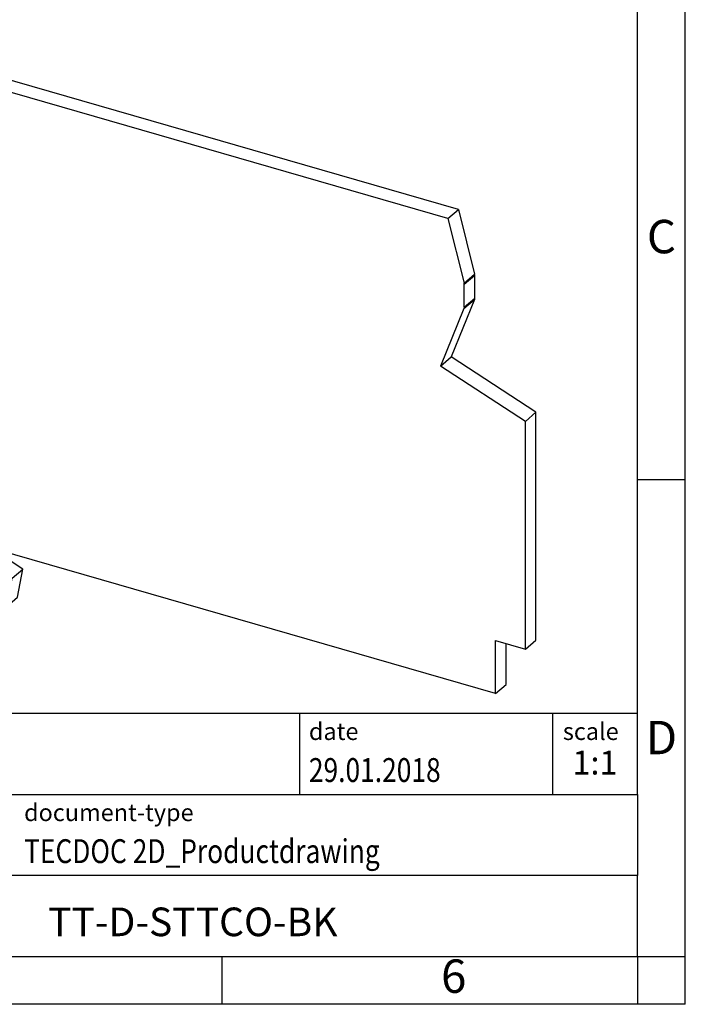
# Model space of a CAD drawing. Units: millimetres. Extents: x -415 to -118, y -267 to -57.
# Drawn here: x -188 to -118, y -267 to -164 of the extents above; entities that cross this region are included whole.
import ezdxf

# ---------------------------------------------------------------- set-up
doc = ezdxf.new("R2010")
doc.units = ezdxf.units.MM
doc.layers.add('1', color=7, linetype='Continuous')
doc.styles.add('CONVERTER_11', font='txt.shx', dxfattribs={"width": 0.9})
doc.styles.add('CONVERTER_12', font='txt.shx', dxfattribs={"width": 0.81})
doc.styles.add('CONVERTER_13', font='txt.shx', dxfattribs={"width": 0.72})

# ---------------------------------------------------------------- blocks, each defined once
blk = doc.blocks.new('TT_D_STTCO___-select__1', base_point=(-221.8512691716214, -234.4238406354464))
at = {"color": 7, "linetype": 'Continuous'}
for p, q in [((-205.9508745505839, -166.5896716629311), (-204.8508745505838, -165.6370437187682)), ((-142.2548947801361, -183.7069466041037), (-204.8508745505838, -165.6370437187682)), ((-205.9508745505839, -166.5896716629311), (-207.6336979995252, -172.3842649889154)), ((-143.3548947801363, -184.6595745482666), (-205.9508745505839, -166.5896716629311)), ((-207.6484525495486, -172.4920776512227), (-207.6484525495486, -174.8977290948077)), ((-205.1714921278577, -182.4945106277423), (-207.6223386883311, -175.0533665835723)), ((-213.9513546699394, -183.2137831657994), (-212.8513546699394, -182.2611552216365)), ((-213.7721269009485, -183.1420962802182), (-205.1714921278577, -182.4945106277423)), ((-212.6721269009485, -182.1894683360553), (-205.4510415310057, -181.6457559933909)), ((-214.0570405364777, -183.4667476388086), (-214.0570405364775, -192.6389185027209)), ((-143.3548947801363, -184.6595745482666), (-142.2548947801361, -183.7069466041037)), ((-143.3548947801363, -184.6595745482666), (-141.6720713311967, -191.425746445488)), ((-142.2548947801361, -183.7069466041037), (-140.5720713311968, -190.4731185013251)), ((-140.5573167811733, -192.9951011507213), (-140.5573167811733, -190.5894497070602)), ((-141.6573167811733, -193.9477290948842), (-141.6573167811735, -191.5420776512231)), ((-212.5959212546565, -197.0750995419948), (-214.0570405364775, -192.6389185027209)), ((-140.5834306423909, -193.1356617946825), (-143.0342772028415, -199.1618089173621)), ((-141.6834306423908, -194.0882897388454), (-144.1342772028414, -200.114436861525)), ((-221.851269171621, -197.7719818858971), (-220.751269171621, -196.8193539417343)), ((-212.5959212546565, -197.0750995419948), (-221.851269171621, -197.7719818858971)), ((-212.8754706578043, -196.2263449076437), (-220.751269171621, -196.8193539417343)), ((-221.851269171621, -197.7719818858971), (-221.8512691716214, -210.4889208896115)), ((-144.1342772028414, -200.114436861525), (-143.0342772028415, -199.1618089173621)), ((-135.2487287931683, -205.9135488808874), (-144.1342772028414, -200.114436861525)), ((-134.1487287931681, -204.9609209367245), (-143.0342772028415, -199.1618089173621)), ((-135.2487287931683, -205.9135488808874), (-134.1487287931681, -204.9609209367245)), ((-134.1487287931694, -228.8286501083806), (-134.1487287931681, -204.9609209367245)), ((-135.2487287931695, -229.7812780525435), (-135.2487287931683, -205.9135488808874)), ((-193.8228460764647, -224.0282032449657), (-221.8512691716214, -210.4889208896115)), ((-192.6229117938953, -218.761340636764), (-192.6229117938953, -219.9737969866719)), ((-138.3664202513646, -234.4238406354464), (-192.6229117938953, -218.761340636764)), ((-192.6229117938953, -219.9737969866719), (-191.5728937938953, -219.064454724241)), ((-187.8748859712833, -221.4020362011218), (-191.3643432163696, -219.1246580902781)), ((-188.9748859712831, -222.3546641452847), (-192.6229117938953, -219.9737969866719)), ((-188.9748859712831, -222.3546641452847), (-187.8748859712833, -221.4020362011218)), ((-188.4195487229636, -224.3337415693998), (-187.8748859712833, -221.4020362011218)), ((-189.5195487229636, -225.2863695135627), (-188.9748859712831, -222.3546641452847)), ((-193.6576006391979, -224.0918168196832), (-189.5195487229636, -225.2863695135627)), ((-189.5195487229636, -225.2863695135627), (-188.4195487229636, -224.3337415693998)), ((-138.3664202513646, -234.4238406354464), (-138.3664202513646, -228.8812780512239)), ((-138.3664202513646, -228.8812780512239), (-135.2487287931695, -229.7812780525435)), ((-135.2487287931695, -229.7812780525435), (-134.1487287931694, -228.8286501083806)), ((-137.2664202513647, -233.4712126912835), (-137.2664202513647, -229.1988206992782)), ((-138.3664202513646, -234.4238406354464), (-137.2664202513647, -233.4712126912835))]:
    blk.add_line(p, q, dxfattribs=at)
at = {"color": 2, "linetype": 'Continuous'}
for p, q in [((-213.7721269009485, -183.1420962802182), (-212.6721269009485, -182.1894683360553)), ((-141.6720713311967, -191.425746445488), (-140.5720713311968, -190.4731185013251)), ((-141.6573167811735, -191.5420776512231), (-140.5573167811733, -190.5894497070602)), ((-141.6834306423908, -194.0882897388454), (-140.5834306423909, -193.1356617946825)), ((-141.6573167811733, -193.9477290948842), (-140.5573167811733, -192.9951011507213))]:
    blk.add_line(p, q, dxfattribs=at)
at = {"color": 7, "linetype": 'Continuous'}
for points, knots in [([(-207.6484525495486, -172.4920776512227), (-207.6478774782773, -172.4735030953816), (-207.6467486109574, -172.4370418062703), (-207.6379931542628, -172.4016346150558), (-207.6336979995252, -172.3842649889154)], [0, 0, 0, 0, 0.0555737113990794, 0.1090895141624074, 0.1090895141624074, 0.1090895141624074, 0.1090895141624074]), ([(-207.6484525495486, -174.8977290948077), (-207.6472449893062, -174.9235895587958), (-207.6447741555391, -174.9765031871757), (-207.6299287254775, -175.0273633142297), (-207.6223386883311, -175.0533665835723)], [0, 0, 0, 0, 0.0773710699957715, 0.158310548327563, 0.158310548327563, 0.158310548327563, 0.158310548327563]), ([(-212.8513546699394, -182.2611552216365), (-212.8250453828689, -182.2423209193968), (-212.7712193268548, -182.2037879261304), (-212.7056480291894, -182.1943123809707), (-212.6721269009485, -182.1894683360553)], [0, 0, 0, 0, 0.0955861160381316, 0.1955591870394653, 0.1955591870394653, 0.1955591870394653, 0.1955591870394653]), ([(-214.0570405364777, -183.4667476388086), (-214.052943599095, -183.41681111712), (-214.0450648607143, -183.3207794195134), (-213.9817471536406, -183.2484846320894), (-213.9513546699394, -183.2137831657994)], [0, 0, 0, 0, 0.1459633086346752, 0.2806984683898083, 0.2806984683898083, 0.2806984683898083, 0.2806984683898083]), ([(-213.9513546699394, -183.2137831657994), (-213.925045382869, -183.1949488635597), (-213.8712193268548, -183.1564158702933), (-213.8056480291892, -183.1469403251335), (-213.7721269009485, -183.1420962802182)], [0, 0, 0, 0, 0.0955861160382097, 0.1955591870394816, 0.1955591870394816, 0.1955591870394816, 0.1955591870394816]), ([(-140.5573167811733, -190.5894497070602), (-140.5579814849105, -190.5701817199865), (-140.5593346940855, -190.530956375484), (-140.5677763258672, -190.4926223607925), (-140.5720713311968, -190.4731185013251)], [0, 0, 0, 0, 0.0577079162486741, 0.1174805128438224, 0.1174805128438224, 0.1174805128438224, 0.1174805128438224]), ([(-141.6573167811735, -191.5420776512231), (-141.6579814849107, -191.5228096641493), (-141.6593346940857, -191.483584319647), (-141.6677763258671, -191.4452503049554), (-141.6720713311967, -191.425746445488)], [0, 0, 0, 0, 0.0577079162486969, 0.1174805128438032, 0.1174805128438032, 0.1174805128438032, 0.1174805128438032]), ([(-141.6573167811733, -193.9477290948842), (-141.6583189246709, -193.9723841877208), (-141.6602750167118, -194.0205081776413), (-141.6758399794949, -194.0660702348413), (-141.6834306423908, -194.0882897388454)], [0, 0, 0, 0, 0.0735874642576433, 0.1436345267726352, 0.1436345267726352, 0.1436345267726352, 0.1436345267726352]), ([(-140.5573167811733, -192.9951011507213), (-140.5583189246709, -193.019756243558), (-140.5602750167115, -193.0678802334784), (-140.575839979495, -193.1134422906785), (-140.5834306423909, -193.1356617946825)], [0, 0, 0, 0, 0.0735874642576615, 0.1436345267727168, 0.1436345267727168, 0.1436345267727168, 0.1436345267727168]), ([(-193.6576006391979, -224.0918168196832), (-193.6854873319305, -224.0830688456288), (-193.7419157333431, -224.065367400017), (-193.7956613377563, -224.040686800605), (-193.8228460764647, -224.0282032449657)], [0, 0, 0, 0, 0.0875837990784524, 0.1772248294646215, 0.1772248294646215, 0.1772248294646215, 0.1772248294646215])]:
    blk.add_open_spline(points, degree=3, knots=knots, dxfattribs=at)
blk = doc.blocks.new('Allg1', base_point=(-177.9999999999996, -201))
blk.add_blockref('TT_D_STTCO___-select__1', (-221.8512691716214, -234.4238406354464))
blk = doc.blocks.new('_rahmen', base_point=(-123.4999999999899, -267.0000000000051))
at = {"layer": '1', "color": 6, "linetype": 'Continuous'}
for p, q in [((-123.499999999989, -212.0000000000049), (-123.4999999999895, -162.0000000000051)), ((-123.4999999999882, -245.000000000005), (-123.499999999989, -212.0000000000049)), ((-253.0448045267399, -236.500000000005), (-123.4999999999882, -236.500000000005)), ((-216.64480452674, -245.000000000005), (-123.4999999999882, -245.000000000005)), ((-123.4999999999882, -245.000000000005), (-123.4999999999886, -253.500000000005)), ((-123.4999999999899, -262.000000000005), (-123.4999999999886, -253.500000000005)), ((-216.64480452674, -262.0000000000051), (-166.9999999999899, -262.000000000005)), ((-166.9999999999899, -262.000000000005), (-123.4999999999899, -262.000000000005))]:
    blk.add_line(p, q, dxfattribs=at)
at = {"layer": '1', "color": 2, "linetype": 'Continuous'}
for p, q in [((-118.4999999999909, -212.0000000000049), (-118.4999999999909, -162.0000000000051)), ((-123.499999999989, -212.0000000000049), (-118.4999999999909, -212.0000000000049)), ((-118.4999999999909, -262.000000000005), (-118.4999999999909, -212.0000000000049)), ((-166.9999999999899, -267.0000000000051), (-166.9999999999899, -262.000000000005)), ((-123.4999999999899, -262.000000000005), (-123.4999999999899, -267.0000000000051)), ((-123.4999999999899, -262.000000000005), (-118.4999999999909, -262.000000000005)), ((-118.4999999999909, -267.0000000000051), (-118.4999999999909, -262.000000000005)), ((-166.9999999999899, -267.0000000000051), (-216.9999999999899, -267.0000000000051)), ((-123.4999999999899, -267.0000000000051), (-166.9999999999899, -267.0000000000051)), ((-118.4999999999909, -267.0000000000051), (-123.4999999999899, -267.0000000000051))]:
    blk.add_line(p, q, dxfattribs=at)
at = {"layer": '1', "color": 7, "linetype": 'Continuous'}
for p, q in [((-158.918408281667, -236.500000000005), (-158.918408281667, -245.000000000005)), ((-132.4184082816674, -236.500000000005), (-132.4184082816674, -245.000000000005)), ((-123.4999999999886, -253.500000000005), (-216.64480452674, -253.500000000005))]:
    blk.add_line(p, q, dxfattribs=at)
at = {"layer": '1', "color": 3, "style": 'CONVERTER_12', "width": 0.81}
for s, p in [('29.01.2018', (-157.918408281667, -243.7000000000051)), ('TECDOC 2D_Productdrawing', (-187.7448045267399, -252.2000000000051))]:
    blk.add_text(s, height=2.5, dxfattribs=at).set_placement(p)
at = {"layer": '1', "color": 7, "attachment_point": 5, "line_spacing_factor": 1.20048019207683}
for s, insert, char_height, style in [('C', (-120.9999999999909, -187.0000000000031), 3.5, 'CONVERTER_11'), ('D', (-120.9999999999909, -239.500000000005), 3.5, 'CONVERTER_11'), ('TT-D-STTCO-BK', (-170.0724022633644, -258.7500000000048), 3, 'CONVERTER_12'), ('6', (-142.7499999999907, -264.5000000000051), 3.5, 'CONVERTER_11')]:
    blk.add_mtext(s, dxfattribs=dict(at, insert=insert, char_height=char_height, style=style))
at = {"layer": '1', "color": 2, "char_height": 1.8, "attachment_point": 1, "style": 'CONVERTER_11'}
for s, insert, line_spacing_factor in [('date', (-157.918408281667, -237.5000000000051), 1.32052821128451), ('scale', (-131.3184082816672, -237.500000000005), 1.20048019207683), ('document-type', (-187.7448045267399, -246.0000000000051), 1.20048019207683)]:
    blk.add_mtext(s, dxfattribs=dict(at, insert=insert, line_spacing_factor=line_spacing_factor))
at = {"layer": '1', "color": 3, "insert": (-127.9592041408276, -243.7000000000049), "char_height": 2.5, "attachment_point": 8, "line_spacing_factor": 1.32052821128451, "style": 'CONVERTER_13'}
blk.add_mtext('1:1', dxfattribs=at)
blk = doc.blocks.new('_punkt', base_point=(-123.4999999999899, -262.000000000005))
at = {"layer": '1', "color": 2, "linetype": 'Continuous'}
for q in [(-118.4999999999909, -262.000000000005), (-123.4999999999899, -267.0000000000051)]:
    blk.add_line((-123.4999999999899, -262.000000000005), q, dxfattribs=at)
blk = doc.blocks.new('A4I_CS', base_point=(-123.4999999999899, -267.0000000000051))
at = {"layer": '1'}
for name, p in [('_rahmen', (-123.4999999999899, -267.0000000000051)), ('_punkt', (-123.4999999999899, -262.000000000005))]:
    blk.add_blockref(name, p, dxfattribs=at)
blk = doc.blocks.new('1')
for name, p in [('A4I_CS', (-123.4999999999899, -267.0000000000051)), ('Allg1', (-177.9999999999996, -201))]:
    blk.add_blockref(name, p)

msp = doc.modelspace()

# ---------------------------------------------------------------- block references
at = {"layer": '1'}
msp.add_blockref('1', (0, 0), dxfattribs=at)

doc.saveas('drawing.dxf')
